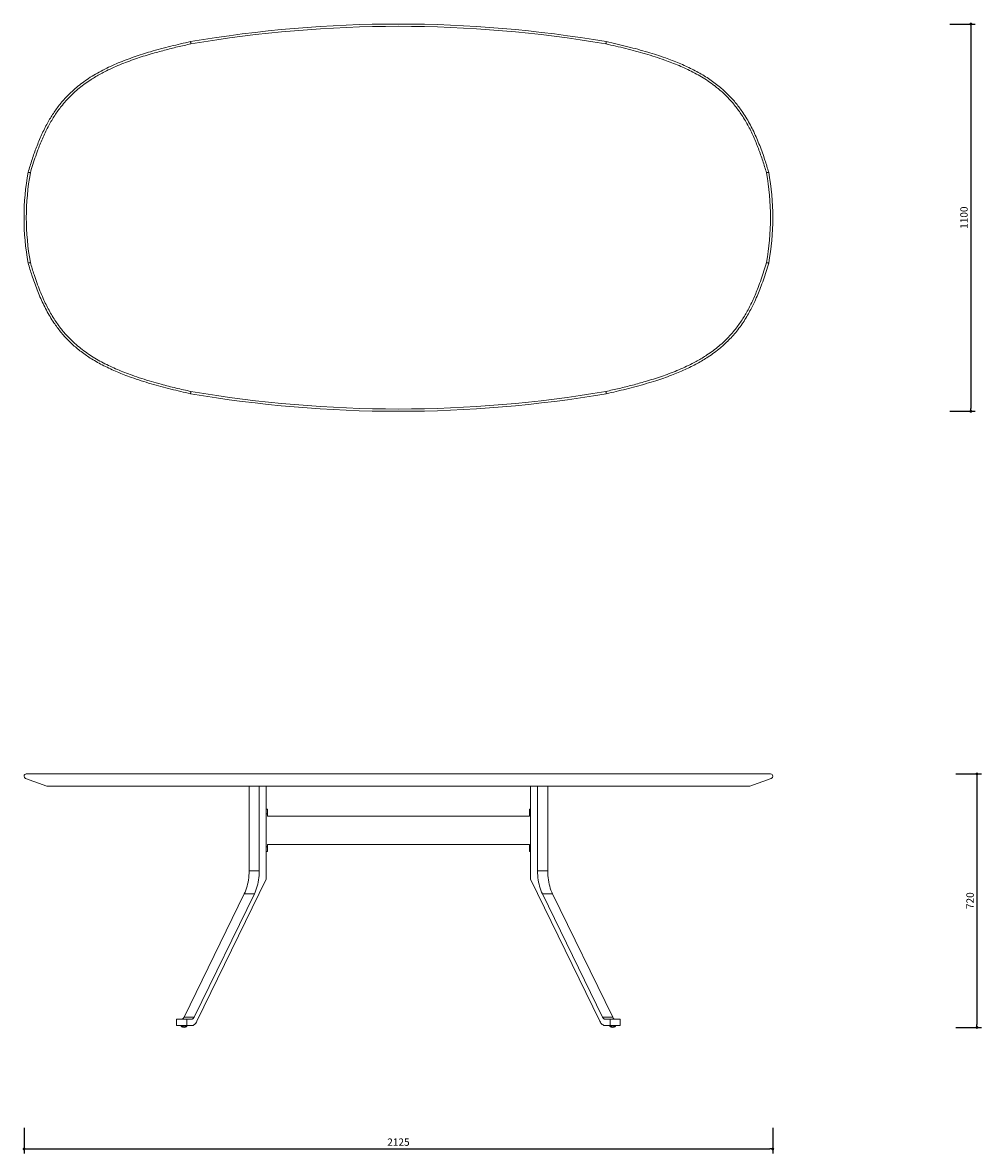
# Model space of a CAD drawing. Units: millimetres. Extents: x 277814 to 282284, y 12456 to 15667.
# Drawn here: x 277814 to 280535, y 12456 to 15667 of the extents above; entities that cross this region are included whole.
import ezdxf

# ---------------------------------------------------------------- set-up
doc = ezdxf.new("R2010")
doc.units = ezdxf.units.MM
doc.header["$PDMODE"] = 2
doc.styles.add('标志', font='simhei.ttf')
doc.dimstyles.new('1-10', dxfattribs={"dimscale": 10, "dimtxt": 2.1, "dimasz": 0.8, "dimexe": 1.25, "dimexo": 0.625, "dimtad": 1, "dimdec": 0, "dimrnd": 0.1, "dimdsep": 46, "dimtxsty": '标志', "dimblk": 'DOT', "dimcen": 2.5, "dimclrd": 5, "dimclre": 5, "dimadec": 3, "dimazin": 0, "dimtfac": 1, "dimtdec": 0, "dimtmove": 0, "dimatfit": 3, "dimldrblk": 'DOT', "dimfxl": 40, "dimfxlon": 1, "dimarcsym": 0})

# ---------------------------------------------------------------- blocks, each defined once
blk = doc.blocks.new('_Dot')
at = {"color": 0, "linetype": 'ByBlock', "lineweight": -2}
blk.add_line((-0.5, 0), (-1, 0), dxfattribs=at)
at = {"color": 0, "linetype": 'ByBlock', "const_width": 0.5}
blk.add_lwpolyline([(-0.25, 0, 1), (0.25, 0, 1)], format="xyb", close=True, dxfattribs=at)
blk = doc.blocks.new('*D1')
at = {"color": 5, "lineweight": -2}
for p, q in [((280462.4, 13533.4), (280534.9, 13533.4)), ((280522.4, 13525.4), (280522.4, 12821.4)), ((280462.4, 12813.4), (280534.9, 12813.4))]:
    blk.add_line(p, q, dxfattribs=at)
at = {"layer": 'Defpoints', "color": 0}
for p in [(279784.5, 13533.4), (279488.6, 12813.4), (280522.4, 12813.4)]:
    blk.add_point(p, dxfattribs=at)
at = {"color": 5, "lineweight": -2, "xscale": 8, "yscale": 8, "zscale": 8}
for p, rotation in [((280522.4, 13533.4), 90), ((280522.4, 12813.4), 270)]:
    blk.add_blockref('_Dot', p, dxfattribs=dict(at, rotation=rotation))
at = {"color": 0, "insert": (280505.6, 13173.4), "char_height": 21, "attachment_point": 5, "rotation": 90, "style": '标志'}
blk.add_mtext('720', dxfattribs=at)
blk = doc.blocks.new('*D2')
at = {"color": 5, "lineweight": -2}
for p, q in [((280445.2, 15663.3), (280517.7, 15663.3)), ((280505.2, 15655.3), (280505.2, 14571.3)), ((280445.2, 14563.3), (280517.7, 14563.3))]:
    blk.add_line(p, q, dxfattribs=at)
at = {"layer": 'Defpoints', "color": 0}
for p in [(278880.4, 15663.3), (278880.4, 14563.3), (280505.2, 14563.3)]:
    blk.add_point(p, dxfattribs=at)
at = {"color": 5, "lineweight": -2, "xscale": 8, "yscale": 8, "zscale": 8}
for p, rotation in [((280505.2, 15663.3), 90), ((280505.2, 14563.3), 270)]:
    blk.add_blockref('_Dot', p, dxfattribs=dict(at, rotation=rotation))
at = {"color": 0, "insert": (280488.3, 15113.3), "char_height": 21, "attachment_point": 5, "rotation": 90, "style": '标志'}
blk.add_mtext('1100', dxfattribs=at)
blk = doc.blocks.new('*D3')
at = {"color": 5, "lineweight": -2}
for p, q in [((277817.9, 12528.2), (277817.9, 12455.7)), ((279942.9, 12528.2), (279942.9, 12455.7)), ((277825.9, 12468.2), (279934.9, 12468.2))]:
    blk.add_line(p, q, dxfattribs=at)
at = {"layer": 'Defpoints', "color": 0}
for p in [(277817.9, 13526.6), (279942.9, 13526.6), (279942.9, 12468.2)]:
    blk.add_point(p, dxfattribs=at)
at = {"color": 5, "lineweight": -2, "xscale": 8, "yscale": 8, "zscale": 8, "rotation": 180}
blk.add_blockref('_Dot', (277817.9, 12468.2), dxfattribs=at)
at = {"color": 5, "lineweight": -2, "xscale": 8, "yscale": 8, "zscale": 8}
blk.add_blockref('_Dot', (279942.9, 12468.2), dxfattribs=at)
at = {"color": 0, "insert": (278880.4, 12484.9), "char_height": 21, "attachment_point": 5, "style": '标志'}
blk.add_mtext('2125', dxfattribs=at)

msp = doc.modelspace()

# ---------------------------------------------------------------- linework, layer by layer
at = {"color": 7, "linetype": 'Continuous', "lineweight": 15}
for p, q in [((277817.89, 13526.93), (277817.89, 13526.64)), ((277824.39, 13533.43), (277835.79, 13533.43)), ((278291.63, 13533.43), (279469.15, 13533.43)), ((279924.98, 13533.43), (279936.39, 13533.43)), ((279942.89, 13526.64), (279942.89, 13526.93)), ((277822.16, 13520.53), (277882.89, 13498.43)), ((277892.81, 13498.43), (277882.89, 13498.43)), ((279457.98, 13498.43), (278302.79, 13498.43)), ((278456.64, 13257.81), (278456.64, 13498.43)), ((278485.31, 13257.81), (278485.31, 13498.43)), ((278505.39, 13498.43), (278505.39, 13234.43)), ((279255.39, 13498.43), (279255.39, 13234.43)), ((279275.46, 13257.81), (279275.46, 13498.43)), ((279304.13, 13257.81), (279304.13, 13498.43)), ((279877.89, 13498.43), (279867.96, 13498.43)), ((279877.89, 13498.43), (279938.61, 13520.53)), ((278508.39, 13433.43), (278505.39, 13433.43)), ((278508.39, 13433.43), (278508.39, 13420.43)), ((279252.39, 13433.43), (279255.39, 13433.43)), ((279252.39, 13433.43), (279252.39, 13420.43)), ((278508.39, 13420.43), (278505.39, 13420.43)), ((278508.39, 13420.43), (278508.39, 13413.43)), ((279252.39, 13413.43), (278508.39, 13413.43)), ((279252.39, 13420.43), (279252.39, 13413.43)), ((279252.39, 13420.43), (279255.39, 13420.43)), ((278508.39, 13333.43), (279252.39, 13333.43)), ((278508.39, 13333.43), (278508.39, 13326.43)), ((279252.39, 13333.43), (279252.39, 13326.43)), ((278508.39, 13326.43), (278505.39, 13326.43)), ((278508.39, 13313.43), (278505.39, 13313.43)), ((278508.39, 13326.43), (278508.39, 13313.43)), ((279252.39, 13326.43), (279255.39, 13326.43)), ((279252.39, 13326.43), (279252.39, 13313.43)), ((279252.39, 13313.43), (279255.39, 13313.43)), ((278505.39, 13234.43), (278308.73, 12831.12)), ((278485.31, 13257.81), (278456.64, 13257.81)), ((279255.39, 13234.43), (279452.04, 12831.12)), ((279275.46, 13257.81), (279304.13, 13257.81)), ((278272.2, 12842.78), (278442.99, 13193.04)), ((278300.87, 12842.78), (278471.66, 13193.04)), ((278471.66, 13193.04), (278442.99, 13193.04)), ((279459.91, 12842.78), (279289.12, 13193.04)), ((279289.12, 13193.04), (279317.79, 13193.04)), ((279488.58, 12842.78), (279317.79, 13193.04)), ((278279.61, 12836.43), (278250.94, 12836.43)), ((278250.94, 12818.43), (278250.94, 12836.43)), ((278279.61, 12818.43), (278250.94, 12818.43)), ((278264.15, 12818.43), (278264.15, 12817.15)), ((278300.87, 12842.78), (278272.2, 12842.78)), ((278279.61, 12818.43), (278279.61, 12836.43)), ((278279.61, 12836.43), (278293, 12836.43)), ((278293, 12818.43), (278279.61, 12818.43)), ((278280.15, 12817.15), (278280.15, 12818.43)), ((279459.91, 12842.78), (279488.58, 12842.78)), ((279481.17, 12836.43), (279467.77, 12836.43)), ((279467.77, 12818.43), (279481.17, 12818.43)), ((279480.62, 12818.43), (279480.62, 12817.15)), ((279481.17, 12818.43), (279481.17, 12836.43)), ((279481.17, 12836.43), (279509.84, 12836.43)), ((279481.17, 12818.43), (279509.84, 12818.43)), ((279496.62, 12817.15), (279496.62, 12818.43)), ((279509.84, 12818.43), (279509.84, 12836.43))]:
    msp.add_line(p, q, dxfattribs=at)
at = {"color": 8, "linetype": 'Continuous', "lineweight": 15}
for p, q in [((278264.15, 12817.15), (278280.15, 12817.15)), ((278267.86, 12816.78), (278264.31, 12816.78)), ((278280, 12816.78), (278267.86, 12816.78)), ((279480.62, 12817.15), (279484.25, 12817.15)), ((279496.47, 12816.78), (279480.78, 12816.78)), ((279484.25, 12817.15), (279496.62, 12817.15))]:
    msp.add_line(p, q, dxfattribs=at)
at = {"color": 7, "linetype": 'Continuous', "lineweight": 15, "flags": 128}
for points in [[(278442.99, 13193.04), (278445.27, 13198.05), (278447.37, 13203.31), (278449.28, 13208.79), (278450.97, 13214.47), (278452.46, 13220.32), (278453.73, 13226.33), (278454.77, 13232.47), (278455.59, 13238.72), (278456.17, 13245.04), (278456.52, 13251.41), (278456.64, 13257.81)], [(278471.66, 13193.04), (278473.94, 13198.05), (278476.04, 13203.31), (278477.95, 13208.79), (278479.64, 13214.47), (278481.13, 13220.32), (278482.4, 13226.33), (278483.44, 13232.47), (278484.26, 13238.72), (278484.84, 13245.04), (278485.19, 13251.41), (278485.31, 13257.81)], [(279289.12, 13193.04), (279286.83, 13198.05), (279284.73, 13203.31), (279282.83, 13208.79), (279281.13, 13214.47), (279279.65, 13220.32), (279278.38, 13226.33), (279277.34, 13232.47), (279276.52, 13238.72), (279275.93, 13245.04), (279275.58, 13251.41), (279275.46, 13257.81)], [(279317.79, 13193.04), (279315.5, 13198.05), (279313.4, 13203.31), (279311.5, 13208.79), (279309.8, 13214.47), (279308.32, 13220.32), (279307.05, 13226.33), (279306.01, 13232.47), (279305.19, 13238.72), (279304.6, 13245.04), (279304.25, 13251.41), (279304.13, 13257.81)], [(278264.33, 12836.43), (278265.45, 12836.54), (278266.55, 12836.85), (278267.63, 12837.37), (278268.66, 12838.1), (278269.65, 12839.01), (278270.58, 12840.1), (278271.43, 12841.36), (278272.2, 12842.78)], [(278293, 12836.43), (278294.12, 12836.54), (278295.22, 12836.85), (278296.3, 12837.37), (278297.33, 12838.1), (278298.32, 12839.01), (278299.25, 12840.1), (278300.1, 12841.36), (278300.87, 12842.78)], [(278308.73, 12831.12), (278307.2, 12828.29), (278305.49, 12825.77), (278303.64, 12823.58), (278301.67, 12821.76), (278299.59, 12820.32), (278297.44, 12819.27), (278295.23, 12818.64), (278293, 12818.43)], [(279452.04, 12831.12), (279453.58, 12828.29), (279455.28, 12825.77), (279457.13, 12823.58), (279459.11, 12821.76), (279461.18, 12820.32), (279463.34, 12819.27), (279465.54, 12818.64), (279467.77, 12818.43)], [(279467.77, 12836.43), (279466.66, 12836.54), (279465.56, 12836.85), (279464.48, 12837.37), (279463.44, 12838.1), (279462.45, 12839.01), (279461.53, 12840.1), (279460.68, 12841.36), (279459.91, 12842.78)], [(279496.44, 12836.43), (279495.33, 12836.54), (279494.23, 12836.85), (279493.15, 12837.37), (279492.11, 12838.1), (279491.12, 12839.01), (279490.2, 12840.1), (279489.35, 12841.36), (279488.58, 12842.78)]]:
    msp.add_lwpolyline(points, dxfattribs=at)
at = {"color": 7, "linetype": 'Continuous', "lineweight": 15}
for centre, radius, start, end in [((278880.39, 12163.28), 3500, 80.29523, 99.70477), ((278880.39, 12163.28), 3493.5, 80.29763, 99.70237), ((278542.89, 15113.28), 725, 169.75073, 190.24927), ((278542.89, 15113.28), 718.5, 169.7786, 190.2214), ((279217.89, 15113.28), 718.5, 349.7786, 10.2214), ((279217.89, 15113.28), 725, 349.75073, 10.24927), ((278880.39, 18063.28), 3500, 260.29523, 279.70477), ((278880.39, 18063.28), 3493.5, 260.29763, 279.70237), ((277824.39, 13526.93), 6.5, 90, 180), ((277824.39, 13526.64), 6.5, 180, 250), ((279936.39, 13526.93), 6.5, 0, 90), ((279936.39, 13526.64), 6.5, 290, 0), ((278264.65, 12817.15), 0.5, 180, 226.44363), ((278272.69, 12825.6), 12.17, 226.44363, 267.4603), ((278271.61, 12825.6), 12.17, 272.5397, 313.55637), ((278279.65, 12817.15), 0.5, 313.55637, 0), ((279481.12, 12817.15), 0.5, 180, 226.44363), ((279489.16, 12825.6), 12.17, 226.44363, 267.4603), ((279488.08, 12825.6), 12.17, 272.5397, 313.55637), ((279496.12, 12817.15), 0.5, 313.55637, 0)]:
    msp.add_arc(centre, radius, start, end, dxfattribs=at)
for points, knots in [([(277829.46, 15242.28), (277831.24, 15248.26), (277834.82, 15260.22), (277840.55, 15278.06), (277846.61, 15295.8), (277853.09, 15313.44), (277860.05, 15330.95), (277867.57, 15348.31), (277875.7, 15365.43), (277884.05, 15381.36), (277892.54, 15396.08), (277901.11, 15409.65), (277910.27, 15422.87), (277920.13, 15435.8), (277930.7, 15448.34), (277941.99, 15460.49), (277953.93, 15472.1), (277967.65, 15484.2), (277983.31, 15496.54), (278001.53, 15509.26), (278021.06, 15521.32), (278041.86, 15532.71), (278063.24, 15543.16), (278085.23, 15552.81), (278107.69, 15561.73), (278130.58, 15570), (278153.7, 15577.65), (278178.72, 15585.29), (278205.63, 15592.84), (278234.09, 15600.18), (278262.34, 15606.98), (278281.04, 15611.13), (278290.39, 15613.2)], [0, 0, 0, 0, 0.0295501, 0.0590997, 0.0886916, 0.1182828, 0.1480868, 0.1778896, 0.2078293, 0.2377673, 0.2630241, 0.2882799, 0.3137162, 0.3391516, 0.3652408, 0.3913298, 0.4176761, 0.4440229, 0.4779331, 0.5119598, 0.5492066, 0.5865601, 0.6241766, 0.6618591, 0.700211, 0.7385648, 0.7770415, 0.8155193, 0.8624177, 0.909338, 0.9546639, 1, 1, 1, 1]), ([(278291.63, 15606.81), (278291.62, 15606.84), (278291.53, 15607.31), (278291.3, 15608.5), (278290.96, 15610.27), (278290.64, 15611.89), (278290.43, 15612.99), (278290.4, 15613.13), (278290.39, 15613.2)], [0, 0, 0, 0, 0.00746229, 0.14143598, 0.35612796, 0.57076809, 0.78538362, 1, 1, 1, 1]), ([(279469.15, 15606.81), (279469.15, 15606.84), (279469.24, 15607.31), (279469.47, 15608.5), (279469.82, 15610.27), (279470.13, 15611.89), (279470.35, 15612.99), (279470.37, 15613.13), (279470.39, 15613.2)], [0, 0, 0, 0, 0.0074623, 0.141436, 0.356128, 0.5707681, 0.7853836, 1, 1, 1, 1]), ([(279470.39, 15613.2), (279480.66, 15610.92), (279501.22, 15606.35), (279531.1, 15599.09), (279560.03, 15591.51), (279587.16, 15583.79), (279613.28, 15575.68), (279636.57, 15567.77), (279657.84, 15559.88), (279676.99, 15552.17), (279695.75, 15543.94), (279713.84, 15535.24), (279731.39, 15525.97), (279748.14, 15516.22), (279764.25, 15505.84), (279779.61, 15494.87), (279793.61, 15483.76), (279806.27, 15472.62), (279817.74, 15461.54), (279828.69, 15449.89), (279839.1, 15437.7), (279848.94, 15425), (279859.06, 15410.64), (279869.3, 15394.44), (279879.49, 15376.35), (279888.96, 15357.53), (279897.73, 15338.14), (279905.92, 15318.11), (279913.52, 15297.68), (279922.2, 15272.41), (279927.82, 15253.85), (279931.32, 15242.28)], [0, 0, 0, 0, 0.0498372, 0.0996872, 0.1455553, 0.1914429, 0.2332265, 0.2750382, 0.3078371, 0.34066, 0.3727208, 0.4048183, 0.4357085, 0.4666499, 0.4965114, 0.5264399, 0.5559829, 0.5810854, 0.6062473, 0.6314666, 0.6567529, 0.6820958, 0.7074967, 0.7399036, 0.7727875, 0.8057452, 0.8396187, 0.8735399, 0.9081621, 0.9428111, 1, 1, 1, 1]), ([(278291.63, 15606.81), (278279.02, 15604.01), (278253.79, 15598.39), (278216.18, 15588.99), (278183.7, 15580), (278156.29, 15571.65), (278133.89, 15564.27), (278111.7, 15556.29), (278089.65, 15547.61), (278067.81, 15538.11), (278048.63, 15528.82), (278032.13, 15520.01), (278018.21, 15511.95), (278003.17, 15502.47), (277987.2, 15491.33), (277970.62, 15478.27), (277954.92, 15464.22), (277940.17, 15449.25), (277927.43, 15434.55), (277916.51, 15420.39), (277907.15, 15407), (277898.4, 15393.21), (277889.87, 15378.45), (277881.61, 15362.72), (277873.67, 15346.02), (277866.3, 15329.05), (277858.65, 15309.87), (277850.86, 15288.42), (277842.98, 15264.71), (277838.19, 15248.76), (277835.79, 15240.78)], [0, 0, 0, 0, 0.061901, 0.1238068, 0.185699, 0.2233557, 0.2610247, 0.2986869, 0.3363341, 0.3745397, 0.4127423, 0.4384266, 0.4641177, 0.4897988, 0.5235728, 0.5573441, 0.5908675, 0.6244242, 0.6579463, 0.6839999, 0.7100802, 0.7361662, 0.7622275, 0.7917357, 0.8212633, 0.8507989, 0.880318, 0.9202061, 0.960105, 1, 1, 1, 1]), ([(279924.98, 15240.78), (279921.54, 15252.17), (279916.32, 15269.4), (279908.53, 15292.23), (279902.24, 15309.47), (279895.5, 15326.56), (279888.26, 15343.46), (279880.43, 15360.15), (279871.96, 15376.55), (279862.78, 15392.61), (279853.37, 15407.42), (279843.81, 15421), (279834.23, 15433.38), (279824.06, 15445.31), (279813.3, 15456.78), (279801.98, 15467.73), (279791.32, 15477.11), (279781.53, 15485.07), (279769.82, 15493.99), (279754.67, 15504.47), (279735.86, 15516.02), (279716.52, 15526.61), (279696.82, 15536.3), (279676.82, 15545.2), (279656.6, 15553.4), (279634, 15561.8), (279608.99, 15570.26), (279581.48, 15578.7), (279553.72, 15586.49), (279525.69, 15593.73), (279497.51, 15600.53), (279478.6, 15604.72), (279469.15, 15606.81)], [0, 0, 0, 0, 0.0569778, 0.0862485, 0.1155559, 0.1448623, 0.1742521, 0.2036404, 0.233146, 0.2626497, 0.2922574, 0.3172038, 0.3421496, 0.3672145, 0.3922791, 0.4174697, 0.4426608, 0.4602781, 0.4778957, 0.5131837, 0.5484753, 0.5836097, 0.6187468, 0.6536205, 0.688496, 0.7232582, 0.7691106, 0.8149651, 0.8610975, 0.9072309, 0.9536152, 1, 1, 1, 1]), ([(277835.79, 15240.78), (277835.77, 15240.79), (277835.31, 15240.9), (277834.13, 15241.18), (277832.36, 15241.6), (277830.76, 15241.98), (277829.67, 15242.23), (277829.53, 15242.27), (277829.46, 15242.28)], [0, 0, 0, 0, 0.0048208, 0.1422467, 0.3569748, 0.5714078, 0.7857015, 1, 1, 1, 1]), ([(279924.98, 15240.78), (279925, 15240.79), (279925.47, 15240.9), (279926.65, 15241.18), (279928.42, 15241.6), (279930.02, 15241.98), (279931.11, 15242.23), (279931.25, 15242.27), (279931.32, 15242.28)], [0, 0, 0, 0, 0.0048208, 0.1422467, 0.3569748, 0.5714078, 0.7857015, 1, 1, 1, 1]), ([(277829.46, 14984.28), (277829.53, 14984.3), (277829.67, 14984.33), (277830.76, 14984.59), (277832.36, 14984.97), (277834.13, 14985.39), (277835.31, 14985.67), (277835.77, 14985.78), (277835.79, 14985.78)], [0, 0, 0, 0, 0.2142985, 0.4285922, 0.6430252, 0.8577533, 0.9951792, 1, 1, 1, 1]), ([(278290.39, 14613.37), (278281.09, 14615.43), (278262.48, 14619.55), (278234.54, 14626.27), (278206.56, 14633.48), (278178.44, 14641.35), (278150.36, 14649.93), (278124.89, 14658.54), (278102.16, 14666.98), (278082.3, 14675.02), (278062.89, 14683.61), (278044.39, 14692.61), (278026.65, 14702.12), (278010.18, 14711.87), (277994.62, 14722.04), (277980.18, 14732.46), (277966.82, 14743.12), (277954.51, 14753.94), (277943.04, 14765.02), (277932.09, 14776.67), (277921.68, 14788.86), (277911.84, 14801.56), (277901.68, 14815.98), (277891.38, 14832.28), (277881.13, 14850.52), (277871.64, 14869.41), (277862.88, 14888.82), (277854.74, 14908.76), (277847.19, 14929.06), (277838.56, 14954.21), (277832.96, 14972.72), (277829.46, 14984.28)], [0, 0, 0, 0, 0.0451033, 0.0902158, 0.136051, 0.1819044, 0.2284525, 0.2750378, 0.3091423, 0.3432741, 0.3764309, 0.4096292, 0.4406496, 0.4717236, 0.5001701, 0.5286758, 0.555983, 0.5810729, 0.6062289, 0.6314422, 0.6567348, 0.682084, 0.7074968, 0.7402363, 0.7733253, 0.8064891, 0.8402862, 0.8741303, 0.9084577, 0.9428111, 1, 1, 1, 1]), ([(277835.79, 14985.78), (277839.24, 14974.4), (277845.05, 14955.25), (277854.22, 14928.65), (277862.83, 14905.86), (277871.54, 14885.21), (277880.21, 14866.69), (277888.71, 14850.2), (277897.93, 14834.05), (277907.38, 14819.19), (277916.92, 14805.64), (277926.43, 14793.34), (277936.57, 14781.41), (277947.34, 14769.92), (277958.74, 14758.89), (277972.04, 14747.18), (277987.44, 14735.06), (278005.11, 14722.75), (278023.51, 14711.38), (278042.68, 14700.78), (278062.49, 14690.95), (278082.87, 14681.82), (278103.6, 14673.39), (278126.61, 14664.83), (278151.89, 14656.27), (278179.44, 14647.82), (278211.88, 14638.74), (278249.25, 14629.22), (278277.5, 14622.91), (278291.63, 14619.75)], [0, 0, 0, 0, 0.0569783, 0.0958718, 0.1347721, 0.1736557, 0.2032046, 0.2327518, 0.2625056, 0.2922575, 0.3170725, 0.3418995, 0.3667125, 0.3920234, 0.4173495, 0.4426615, 0.476901, 0.5111434, 0.5458051, 0.5804698, 0.6160721, 0.6516768, 0.6874664, 0.7232575, 0.7692706, 0.8152954, 0.8613149, 0.9306558, 1, 1, 1, 1]), ([(279469.15, 14619.75), (279481.76, 14622.56), (279506.98, 14628.18), (279544.6, 14637.58), (279577.08, 14646.57), (279604.48, 14654.91), (279626.88, 14662.3), (279649.08, 14670.27), (279671.13, 14678.96), (279692.96, 14688.45), (279712.15, 14697.75), (279728.65, 14706.56), (279742.57, 14714.62), (279757.61, 14724.1), (279773.57, 14735.24), (279790.16, 14748.3), (279805.86, 14762.35), (279820.6, 14777.32), (279833.35, 14792.02), (279844.27, 14806.18), (279853.62, 14819.57), (279862.38, 14833.36), (279870.91, 14848.12), (279879.16, 14863.85), (279887.11, 14880.55), (279894.47, 14897.51), (279902.12, 14916.7), (279909.92, 14938.15), (279917.79, 14961.86), (279922.59, 14977.81), (279924.98, 14985.78)], [0, 0, 0, 0, 0.061901, 0.1238068, 0.185699, 0.2233557, 0.2610247, 0.2986869, 0.3363341, 0.3745397, 0.4127423, 0.4384266, 0.4641177, 0.4897988, 0.5235728, 0.5573441, 0.5908675, 0.6244242, 0.6579463, 0.6839999, 0.7100802, 0.7361662, 0.7622275, 0.7917357, 0.8212633, 0.8507989, 0.880318, 0.9202061, 0.960105, 1, 1, 1, 1]), ([(279931.32, 14984.28), (279928.92, 14976.31), (279924.14, 14960.37), (279916.43, 14937.14), (279908.55, 14915.3), (279900.45, 14894.88), (279892.46, 14876.6), (279884.36, 14859.76), (279876.05, 14843.96), (279866.62, 14827.73), (279855.89, 14811.19), (279844.05, 14794.99), (279831.36, 14779.59), (279818.74, 14766), (279806.32, 14753.99), (279792.94, 14742.22), (279777.47, 14730.03), (279760.72, 14718.34), (279744.33, 14708.06), (279728.19, 14698.85), (279711.37, 14690.1), (279693.43, 14681.58), (279674.68, 14673.43), (279654.47, 14665.38), (279633.31, 14657.66), (279609.51, 14649.68), (279583.46, 14641.67), (279555.15, 14633.73), (279526.69, 14626.38), (279498.43, 14619.59), (279479.74, 14615.44), (279470.39, 14613.37)], [0, 0, 0, 0, 0.0393956, 0.0788113, 0.1158618, 0.1493154, 0.1828065, 0.2102688, 0.2377664, 0.2673069, 0.2991287, 0.3310454, 0.3622572, 0.3935772, 0.4187686, 0.4440166, 0.4779268, 0.5119536, 0.5406948, 0.569487, 0.5999232, 0.6304005, 0.6635198, 0.6966726, 0.7333954, 0.7701453, 0.8155189, 0.8624174, 0.9093378, 0.9546638, 1, 1, 1, 1]), ([(279931.32, 14984.28), (279931.25, 14984.3), (279931.11, 14984.33), (279930.02, 14984.59), (279928.42, 14984.97), (279926.65, 14985.39), (279925.47, 14985.67), (279925, 14985.78), (279924.98, 14985.78)], [0, 0, 0, 0, 0.2142985, 0.4285922, 0.6430252, 0.8577533, 0.9951792, 1, 1, 1, 1]), ([(278290.39, 14613.37), (278290.4, 14613.44), (278290.43, 14613.58), (278290.64, 14614.68), (278290.96, 14616.3), (278291.3, 14618.07), (278291.53, 14619.26), (278291.62, 14619.73), (278291.63, 14619.75)], [0, 0, 0, 0, 0.2146164, 0.4292319, 0.643872, 0.858564, 0.9925377, 1, 1, 1, 1]), ([(279470.39, 14613.37), (279470.37, 14613.44), (279470.35, 14613.58), (279470.13, 14614.68), (279469.82, 14616.3), (279469.47, 14618.07), (279469.24, 14619.26), (279469.15, 14619.73), (279469.15, 14619.75)], [0, 0, 0, 0, 0.2146164, 0.4292319, 0.643872, 0.858564, 0.9925377, 1, 1, 1, 1]), ([(277835.79, 13533.43), (277839.24, 13533.43), (277845.05, 13533.43), (277854.22, 13533.43), (277862.83, 13533.43), (277871.55, 13533.43), (277880.24, 13533.43), (277888.76, 13533.43), (277897.97, 13533.43), (277907.97, 13533.43), (277918.85, 13533.43), (277930.63, 13533.43), (277943.21, 13533.43), (277956.54, 13533.43), (277971.29, 13533.43), (277987.54, 13533.43), (278005.26, 13533.43), (278023.62, 13533.43), (278042.74, 13533.43), (278062.53, 13533.43), (278082.94, 13533.43), (278103.65, 13533.43), (278128.45, 13533.43), (278157.42, 13533.43), (278190.62, 13533.43), (278224.11, 13533.43), (278257.79, 13533.43), (278280.35, 13533.43), (278291.63, 13533.43)], [0, 0, 0, 0, 0.0569791, 0.0958733, 0.1347742, 0.1736584, 0.2033023, 0.2329718, 0.2626312, 0.2922613, 0.3222938, 0.3523978, 0.3825229, 0.4126211, 0.4426488, 0.4770639, 0.5115328, 0.5460186, 0.5804569, 0.6161361, 0.6518397, 0.6875538, 0.7232475, 0.778563, 0.8339047, 0.8892751, 0.9446536, 1, 1, 1, 1]), ([(279469.15, 13533.43), (279481.76, 13533.43), (279506.98, 13533.43), (279544.6, 13533.43), (279577.08, 13533.43), (279604.48, 13533.43), (279626.88, 13533.43), (279649.08, 13533.43), (279669.66, 13533.43), (279688.66, 13533.43), (279706.07, 13533.43), (279723.17, 13533.43), (279739.91, 13533.43), (279756.76, 13533.43), (279773.57, 13533.43), (279790.16, 13533.43), (279805.86, 13533.43), (279820.6, 13533.43), (279833.35, 13533.43), (279844.27, 13533.43), (279853.62, 13533.43), (279862.38, 13533.43), (279870.91, 13533.43), (279879.16, 13533.43), (279887.11, 13533.43), (279894.47, 13533.43), (279902.12, 13533.43), (279909.92, 13533.43), (279917.79, 13533.43), (279922.59, 13533.43), (279924.98, 13533.43)], [0, 0, 0, 0, 0.061901, 0.1238067, 0.185699, 0.2233556, 0.2610246, 0.2986867, 0.336334, 0.3670145, 0.3977308, 0.4284466, 0.4591388, 0.4897989, 0.5235729, 0.5573442, 0.5908676, 0.6244243, 0.6579465, 0.684, 0.7100803, 0.7361662, 0.7622276, 0.7917357, 0.8212633, 0.850799, 0.880318, 0.9202062, 0.9601051, 1, 1, 1, 1]), ([(278302.79, 13498.43), (278296.1, 13498.43), (278282.96, 13498.43), (278263.68, 13498.43), (278244.78, 13498.43), (278225.77, 13498.43), (278206.7, 13498.43), (278187.99, 13498.43), (278169.58, 13498.43), (278152.66, 13498.43), (278136.85, 13498.43), (278122.55, 13498.43), (278108.3, 13498.43), (278094.27, 13498.43), (278080.42, 13498.43), (278066.73, 13498.43), (278053.38, 13498.43), (278039.55, 13498.43), (278025.65, 13498.43), (278011.62, 13498.43), (277998.39, 13498.43), (277986.75, 13498.43), (277976.64, 13498.43), (277967.88, 13498.43), (277959.65, 13498.43), (277951.92, 13498.43), (277944.14, 13498.43), (277936.31, 13498.43), (277928.68, 13498.43), (277921.56, 13498.43), (277915.08, 13498.43), (277908.95, 13498.43), (277903.32, 13498.43), (277897.89, 13498.43), (277894.54, 13498.43), (277892.81, 13498.43)], [0, 0, 0, 0, 0.0367676, 0.0721967, 0.1062914, 0.1412015, 0.1775332, 0.2123891, 0.2457795, 0.2810244, 0.3080602, 0.3358775, 0.3630995, 0.3905793, 0.4180701, 0.4452126, 0.4731159, 0.5000622, 0.5321237, 0.5632096, 0.5947208, 0.6259519, 0.6507907, 0.6755744, 0.7003957, 0.7253371, 0.7504661, 0.7811284, 0.8132351, 0.8435974, 0.8755633, 0.9058245, 0.9377665, 0.9680091, 1, 1, 1, 1]), ([(279867.96, 13498.43), (279866.22, 13498.43), (279862.84, 13498.43), (279857.37, 13498.43), (279851.68, 13498.43), (279845.49, 13498.43), (279838.95, 13498.43), (279831.79, 13498.43), (279824.15, 13498.43), (279815.79, 13498.43), (279806.73, 13498.43), (279796.76, 13498.43), (279785.88, 13498.43), (279775.41, 13498.43), (279765.71, 13498.43), (279757.04, 13498.43), (279748.12, 13498.43), (279738.92, 13498.43), (279729.45, 13498.43), (279717.6, 13498.43), (279703.13, 13498.43), (279686.09, 13498.43), (279668.54, 13498.43), (279650.7, 13498.43), (279632.56, 13498.43), (279614.15, 13498.43), (279595.66, 13498.43), (279575.38, 13498.43), (279553.45, 13498.43), (279529.98, 13498.43), (279506.49, 13498.43), (279482.6, 13498.43), (279466.31, 13498.43), (279457.98, 13498.43)], [0, 0, 0, 0, 0.0322387, 0.0627039, 0.0949331, 0.1254498, 0.1576295, 0.1881841, 0.2200877, 0.2505716, 0.2817478, 0.3130282, 0.3445292, 0.3760626, 0.397035, 0.4180187, 0.4391295, 0.4595281, 0.4803476, 0.5016165, 0.5357438, 0.5708212, 0.6053025, 0.640254, 0.675272, 0.7101046, 0.7455116, 0.780049, 0.8241913, 0.8681712, 0.9105071, 0.954206, 1, 1, 1, 1])]:
    msp.add_open_spline(points, degree=3, knots=knots, dxfattribs=at)

# ---------------------------------------------------------------- dimensions: what is measured, and where the dimension line sits
for base, p1, p2, picture, middle in [((280505.21, 14563.28), (278880.39, 15663.28), (278880.39, 14563.28), '*D2', (280488.34, 15113.28)), ((280522.43, 12813.45), (279784.52, 13533.43), (279488.62, 12813.45), '*D1', (280505.57, 13173.44))]:
    dim = msp.add_linear_dim(base=base, p1=p1, p2=p2, angle=90, dimstyle='1-10', override={"dimdec": 1, "dimadec": 0, "dimtdec": 1, "dimfxl": 6})
    dim.commit()
    dim.dimension.update_dxf_attribs({"geometry": picture, "text_midpoint": middle})
dim = msp.add_linear_dim(base=(279942.89, 12468.17), p1=(277817.89, 13526.64), p2=(279942.89, 13526.64), dimstyle='1-10', override={"dimdec": 1, "dimadec": 0, "dimtdec": 1, "dimfxl": 6})
dim.commit()
dim.dimension.update_dxf_attribs({"geometry": '*D3', "text_midpoint": (278880.39, 12484.92)})

doc.saveas('drawing.dxf')
